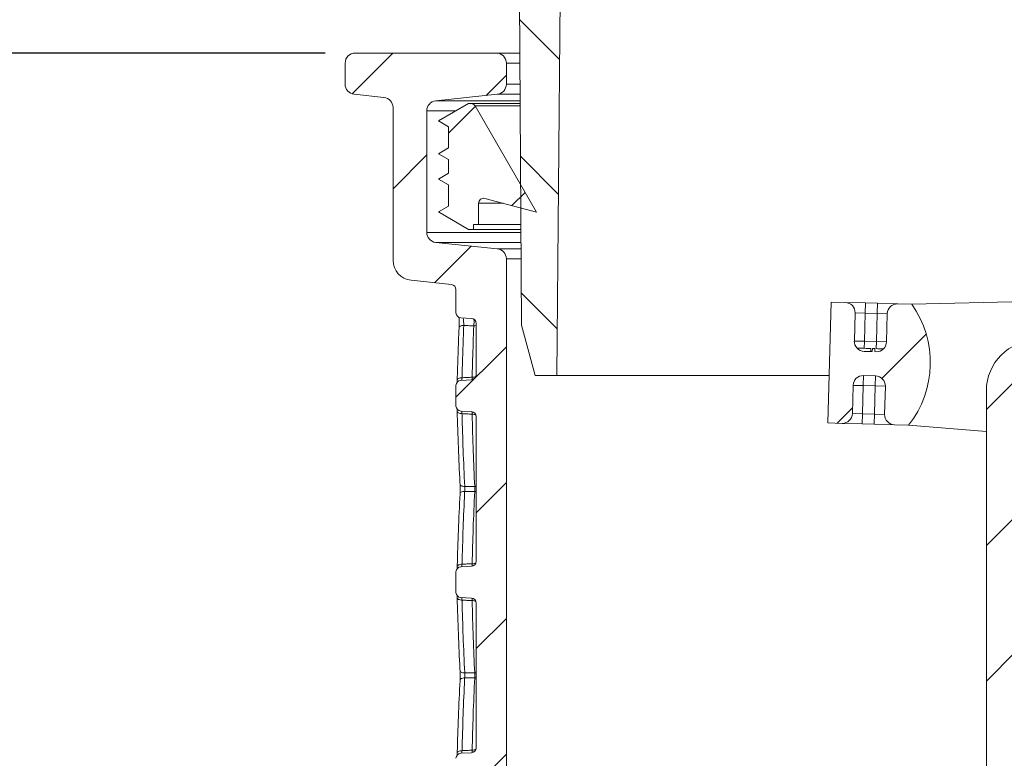
# Model space of a CAD drawing. Units: millimetres. Extents: x 208 to 671, y 73 to 569.
# Drawn here: x 305 to 403, y 353 to 426 of the extents above; entities that cross this region are included whole.
import ezdxf

# ---------------------------------------------------------------- set-up
doc = ezdxf.new("R2010")
doc.units = ezdxf.units.MM
doc.header["$LTSCALE"] = 3
doc.linetypes.add('SLD-Durchgehend', pattern=[0])
doc.layers.add('MAßLINIE_MAßZEICHNUNGEN', color=7, linetype='SLD-Durchgehend')
doc.styles.add('SLDTEXTSTYLE0', font='Opinion Pro')
doc.dimstyles.new('SLDDIMSTYLE0', dxfattribs={"dimtxt": 15.875, "dimasz": 10.5, "dimexe": 0, "dimexo": 0.0625, "dimgap": 3.96875, "dimtad": 0, "dimdec": 0, "dimrnd": 1e-09, "dimzin": 12, "dimdsep": 46, "dimtxsty": 'SLDTEXTSTYLE0', "dimsah": 1, "dimcen": 0.09, "dimadec": 0, "dimazin": 3, "dimtfac": 1, "dimtdec": 0, "dimtofl": 0, "dimtmove": 0, "dimatfit": 3, "dimfxl": 1, "dimfrac": 2, "dimtolj": 1, "dimtzin": 12, "dimarcsym": 0})

# ---------------------------------------------------------------- blocks, each defined once
blk = doc.blocks.new('_D_1')
at = {"layer": 'MAßLINIE_MAßZEICHNUNGEN', "color": 7}
for p, q in [((335.551, 423.114), (278.814, 423.114)), ((281.814, 423.114), (281.814, 378.284)), ((281.814, 304.574), (281.814, 349.033)), ((305.739, 304.574), (278.814, 304.574))]:
    blk.add_line(p, q, dxfattribs=at)
for points in [[(281.814, 423.114), (277.314, 412.614), (286.314, 412.614)], [(281.814, 304.574), (286.314, 315.074), (277.314, 315.074)]]:
    blk.add_solid(points, dxfattribs=at)
at = {"layer": 'MAßLINIE_MAßZEICHNUNGEN', "color": 7, "insert": (272.613, 349.033), "char_height": 15.875, "attachment_point": 1, "rotation": 90, "style": 'SLDTEXTSTYLE0'}
blk.add_mtext('119', dxfattribs=at)
blk = doc.blocks.new('_D_6')
at = {"layer": 'MAßLINIE_MAßZEICHNUNGEN', "color": 7}
for p, q in [((352.217, 493.114), (213.991, 493.114)), ((216.991, 493.114), (216.991, 365.477)), ((216.991, 153.114), (216.991, 280.751)), ((399.918, 153.114), (213.991, 153.114))]:
    blk.add_line(p, q, dxfattribs=at)
for points in [[(216.991, 493.114), (212.491, 482.614), (221.491, 482.614)], [(216.991, 153.114), (221.491, 163.614), (212.491, 163.614)]]:
    blk.add_solid(points, dxfattribs=at)
at = {"layer": 'MAßLINIE_MAßZEICHNUNGEN', "color": 7, "char_height": 15.875, "attachment_point": 1, "rotation": 90, "style": 'SLDTEXTSTYLE0'}
for s, insert in [('340', (207.789, 328.7)), ('315 - ', (207.789, 280.751))]:
    blk.add_mtext(s, dxfattribs=dict(at, insert=insert))
blk = doc.blocks.new('_D_7')
at = {"layer": 'MAßLINIE_MAßZEICHNUNGEN', "color": 7}
for p, q in [((335.551, 423.114), (249.991, 423.114)), ((252.991, 423.114), (252.991, 305.282)), ((252.991, 153.114), (252.991, 270.945)), ((399.918, 153.114), (249.991, 153.114))]:
    blk.add_line(p, q, dxfattribs=at)
for points in [[(252.991, 423.114), (248.491, 412.614), (257.491, 412.614)], [(252.991, 153.114), (257.491, 163.614), (248.491, 163.614)]]:
    blk.add_solid(points, dxfattribs=at)
at = {"layer": 'MAßLINIE_MAßZEICHNUNGEN', "color": 7, "insert": (243.789, 270.945), "char_height": 15.875, "attachment_point": 1, "rotation": 90, "style": 'SLDTEXTSTYLE0'}
blk.add_mtext('270', dxfattribs=at)

msp = doc.modelspace()

# ---------------------------------------------------------------- hatches: boundary and pattern name
at = {"linetype": 'SLD-Durchgehend', "lineweight": 18}
h = msp.add_hatch(dxfattribs=at)
h.set_pattern_fill('ANSI31', scale=3, angle=90, style=0)
edge = h.paths.add_edge_path(flags=0)
edge.add_line((346.422, 474.114), (346.422, 474.414))
edge.add_line((346.422, 474.414), (345.162, 474.414))
edge.add_line((345.162, 474.414), (345.162, 474.114))
edge.add_line((345.162, 474.114), (340.551, 474.114))
edge.add_line((340.551, 474.114), (340.551, 470.114))
edge.add_line((340.551, 470.114), (353.631, 470.114))
edge.add_arc((353.631, 469.114), 1, 0.33, 90, ccw=False)
edge.add_line((354.631, 469.12), (355.051, 396.114))
edge.add_line((355.051, 396.114), (356.422, 391.114))
edge.add_line((356.422, 391.114), (358.551, 391.114))
edge.add_line((358.551, 391.114), (359.206, 466.123))
edge.add_arc((360.206, 466.114), 1, 90, 179.5, ccw=False)
edge.add_line((360.206, 467.114), (362.051, 467.114))
edge.add_line((362.051, 467.114), (362.051, 470.114))
edge.add_line((362.051, 470.114), (361.051, 470.114))
edge.add_arc((361.051, 471.114), 1, 180, 270, ccw=False)
edge.add_line((360.051, 471.114), (360.051, 474.982))
edge.add_arc((359.051, 474.982), 1, 0, 7.57501)
edge.add_line((360.043, 475.114), (359.886, 493.114))
edge.add_line((359.886, 493.114), (355.217, 493.114))
edge.add_line((355.217, 493.114), (355.069, 476.096))
edge.add_arc((353.069, 476.114), 2, 270, 359.5, ccw=False)
edge.add_line((353.069, 474.114), (351.162, 474.114))
edge.add_line((351.162, 474.114), (351.162, 474.414))
edge.add_line((351.162, 474.414), (349.902, 474.414))
edge.add_line((349.902, 474.414), (349.902, 474.114))
edge.add_line((349.902, 474.114), (346.422, 474.114))
h = msp.add_hatch(dxfattribs=at)
h.set_pattern_fill('ANSI31', scale=3, style=0)
edge = h.paths.add_edge_path(flags=0)
edge.add_line((338.447, 419.02), (341.406, 418.709))
edge.add_arc((341.301, 417.714), 1, 0, 84, ccw=False)
edge.add_line((342.301, 417.714), (342.301, 402.551))
edge.add_arc((344.301, 402.551), 2, 180, 264)
edge.add_line((344.092, 400.562), (348.104, 400.14))
edge.add_arc((348.051, 399.643), 0.5, 0, 84, ccw=False)
edge.add_line((348.551, 399.643), (348.551, 397.338))
edge.add_arc((349.051, 397.338), 0.5, 180, 267)
edge.add_line((349.025, 396.839), (350.077, 396.784))
edge.add_arc((350.051, 396.285), 0.5, 0, 87, ccw=False)
edge.add_line((350.551, 396.285), (350.551, 391.193))
edge.add_arc((350.051, 391.193), 0.5, 273, 360, ccw=False)
edge.add_line((350.077, 390.694), (349.025, 390.639))
edge.add_arc((349.051, 390.139), 0.5, 93, 180)
edge.add_line((348.551, 390.139), (348.551, 388.088))
edge.add_arc((349.051, 388.088), 0.5, 180, 267)
edge.add_line((349.025, 387.589), (350.077, 387.534))
edge.add_arc((350.051, 387.035), 0.5, 0, 87, ccw=False)
edge.add_line((350.551, 387.035), (350.551, 372.693))
edge.add_arc((350.051, 372.693), 0.5, 273, 360, ccw=False)
edge.add_line((350.077, 372.194), (349.025, 372.139))
edge.add_arc((349.051, 371.639), 0.5, 93, 180)
edge.add_line((348.551, 371.639), (348.551, 369.588))
edge.add_arc((349.051, 369.588), 0.5, 180, 267)
edge.add_line((349.025, 369.089), (350.077, 369.034))
edge.add_arc((350.051, 368.535), 0.5, 0, 87, ccw=False)
edge.add_line((350.551, 368.535), (350.551, 354.193))
edge.add_arc((350.051, 354.193), 0.5, 273, 360, ccw=False)
edge.add_line((350.077, 353.694), (349.025, 353.639))
edge.add_arc((349.051, 353.139), 0.5, 93, 180)
edge.add_line((348.551, 353.139), (348.551, 350.457))
edge.add_arc((349.051, 350.457), 0.5, 180, 200)
edge.add_line((348.581, 350.286), (349.782, 346.987))
edge.add_arc((353.551, 348.327), 4, 199.57359, 254.98397)
edge.add_line((352.515, 344.463), (357.06, 343.244))
edge.add_arc((356.801, 342.278), 1, 0, 74.98397, ccw=False)
edge.add_line((357.801, 342.278), (357.801, 329.324))
edge.add_arc((356.801, 329.324), 1, 270, 360, ccw=False)
edge.add_line((356.801, 328.324), (344.551, 328.324))
edge.add_arc((344.551, 327.324), 1, 90, 180)
edge.add_line((343.551, 327.324), (343.551, 324.324))
edge.add_arc((344.551, 324.324), 1, 180, 270)
edge.add_line((344.551, 323.324), (353.455, 323.324))
edge.add_arc((353.455, 322.324), 1, 0.2, 90, ccw=False)
edge.add_line((354.455, 322.327), (354.674, 259.467))
edge.add_arc((355.674, 259.471), 1, 180.2, 200)
edge.add_line((354.735, 259.129), (357.813, 250.672))
edge.add_arc((354.054, 249.304), 4, 0.2, 20, ccw=False)
edge.add_line((358.054, 249.318), (358.09, 238.95))
edge.add_arc((362.09, 238.964), 4, 180.2, 253)
edge.add_line((360.92, 235.139), (399.045, 223.483))
edge.add_arc((398.753, 222.526), 1, 0.1, 73, ccw=False)
edge.add_line((399.753, 222.528), (399.863, 159.18))
edge.add_line((399.863, 159.18), (401.951, 153.443))
edge.add_arc((402.421, 153.614), 0.5, 200, 270)
edge.add_line((402.421, 153.114), (402.918, 153.114))
edge.add_arc((402.918, 153.614), 0.5, 270, 359.5)
edge.add_line((403.418, 153.61), (404.051, 226.135))
edge.add_line((404.051, 226.135), (363.413, 238.559))
edge.add_arc((363.705, 239.516), 1, 180, 253, ccw=False)
edge.add_line((362.705, 239.516), (362.705, 248.749))
edge.add_arc((361.705, 248.749), 1, 0, 20)
edge.add_line((362.645, 249.091), (359.112, 258.798))
edge.add_arc((360.051, 259.14), 1, 180, 200, ccw=False)
edge.add_line((359.051, 259.14), (359.051, 302.636))
edge.add_arc((360.051, 302.636), 1, 97.5, 180, ccw=False)
edge.add_line((359.921, 303.628), (365.932, 304.419))
edge.add_arc((365.801, 305.41), 1, 277.5, 360)
edge.add_line((366.801, 305.41), (366.801, 306.657))
edge.add_arc((365.801, 306.657), 1, 0, 82.5)
edge.add_line((365.932, 307.648), (358.871, 308.578))
edge.add_arc((359.001, 309.569), 1, 180, 262.5, ccw=False)
edge.add_line((358.001, 309.569), (358.001, 321.078))
edge.add_arc((359.001, 321.078), 1, 97.5, 180, ccw=False)
edge.add_line((358.871, 322.07), (365.932, 322.999))
edge.add_arc((365.801, 323.991), 1, 277.5, 360)
edge.add_line((366.801, 323.991), (366.801, 326.675))
edge.add_arc((366.301, 326.675), 0.5, 0, 82.5)
edge.add_line((366.367, 327.171), (362.236, 327.715))
edge.add_arc((362.301, 328.21), 0.5, 180, 262.5, ccw=False)
edge.add_line((361.801, 328.21), (361.801, 331.539))
edge.add_arc((362.301, 331.539), 0.5, 97.5, 180, ccw=False)
edge.add_line((362.236, 332.034), (366.367, 332.578))
edge.add_arc((366.301, 333.074), 0.5, 277.5, 360)
edge.add_line((366.801, 333.074), (366.801, 334.932))
edge.add_spline(control_points=[(366.801, 334.932), (366.801, 334.989), (366.792, 335.047), (366.773, 335.101), (366.754, 335.154), (366.726, 335.206), (366.69, 335.25), (366.654, 335.294), (366.611, 335.333), (366.563, 335.363), (366.515, 335.392), (366.461, 335.414), (366.406, 335.426), (366.394, 335.429), (366.38, 335.431), (366.367, 335.433)], knot_values=[0, 0, 0, 0, 0.000171, 0.000171, 0.000171, 0.000342, 0.000342, 0.000342, 0.000512, 0.000512, 0.000512, 0.00068, 0.00068, 0.00068, 0.000719, 0.000719, 0.000719, 0.000719], weights=[1, 1, 1, 1, 1, 1, 1, 1, 1, 1, 1, 1, 1, 1, 1, 1], degree=3, periodic=0)
edge.add_spline(control_points=[(366.367, 335.433), (365.869, 335.5), (365.37, 335.567), (364.872, 335.634), (363.993, 335.752), (363.114, 335.87), (362.235, 335.988)], knot_values=[0.000063, 0.000063, 0.000063, 0.000063, 0.001572, 0.001572, 0.001572, 0.004232, 0.004232, 0.004232, 0.004232], weights=[1, 1, 1, 1, 1, 1, 1], degree=3, periodic=0)
edge.add_spline(control_points=[(362.235, 335.988), (362.222, 335.99), (362.209, 335.992), (362.196, 335.995), (362.141, 336.007), (362.087, 336.029), (362.04, 336.058), (361.992, 336.088), (361.948, 336.127), (361.913, 336.171), (361.877, 336.215), (361.849, 336.267), (361.83, 336.32), (361.811, 336.374), (361.801, 336.431), (361.801, 336.488)], knot_values=[0, 0, 0, 0, 0.00004, 0.00004, 0.00004, 0.000211, 0.000211, 0.000211, 0.000383, 0.000383, 0.000383, 0.000556, 0.000556, 0.000556, 0.000729, 0.000729, 0.000729, 0.000729], weights=[1, 1, 1, 1, 1, 1, 1, 1, 1, 1, 1, 1, 1, 1, 1, 1], degree=3, periodic=0)
edge.add_line((361.801, 336.488), (361.801, 345.347))
edge.add_arc((360.801, 345.347), 1, 0, 74.98397)
edge.add_line((361.06, 346.312), (354.292, 348.128))
edge.add_arc((354.551, 349.094), 1, 180, 254.98397, ccw=False)
edge.add_line((353.551, 349.094), (353.551, 402.689))
edge.add_arc((352.551, 402.689), 1, 0, 84)
edge.add_line((352.656, 403.684), (346.547, 404.326))
edge.add_arc((346.651, 405.321), 1, 180, 264, ccw=False)
edge.add_line((345.651, 405.321), (345.651, 417.383))
edge.add_arc((346.651, 417.383), 1, 96, 180, ccw=False)
edge.add_line((346.547, 418.378), (352.656, 419.02))
edge.add_arc((352.551, 420.014), 1, 276, 360)
edge.add_line((353.551, 420.014), (353.551, 422.114))
edge.add_arc((352.551, 422.114), 1, 0, 90)
edge.add_line((352.551, 423.114), (338.551, 423.114))
edge.add_arc((338.551, 422.114), 1, 90, 180)
edge.add_line((337.551, 422.114), (337.551, 420.014))
edge.add_arc((338.551, 420.014), 1, 180, 264)
h = msp.add_hatch(dxfattribs=at)
h.set_pattern_fill('ANSI31', scale=3, style=0)
edge = h.paths.add_edge_path(flags=0)
edge.add_arc((351.301, 408.202), 0.5, 75.0714, 180, ccw=False)
edge.add_line((351.43, 408.685), (356.551, 407.32))
edge.add_line((356.551, 407.32), (350.446, 417.864))
edge.add_arc((350.013, 417.614), 0.5, 30.0714, 90)
edge.add_line((350.013, 418.114), (349.801, 418.114))
edge.add_line((349.801, 418.114), (346.801, 416.382))
edge.add_line((346.801, 416.382), (347.801, 415.804))
edge.add_line((347.801, 415.804), (347.801, 413.691))
edge.add_line((347.801, 413.691), (346.801, 413.114))
edge.add_line((346.801, 413.114), (347.801, 412.537))
edge.add_line((347.801, 412.537), (347.801, 411.191))
edge.add_line((347.801, 411.191), (346.801, 410.614))
edge.add_line((346.801, 410.614), (347.801, 410.037))
edge.add_line((347.801, 410.037), (347.801, 407.923))
edge.add_line((347.801, 407.923), (346.801, 407.346))
edge.add_line((346.801, 407.346), (349.801, 405.614))
edge.add_line((349.801, 405.614), (350.301, 405.614))
edge.add_line((350.301, 405.614), (350.301, 406.114))
edge.add_line((350.301, 406.114), (350.801, 406.114))
edge.add_line((350.801, 406.114), (350.801, 408.202))
h = msp.add_hatch(dxfattribs=at)
h.set_pattern_fill('ANSI31', scale=3, style=0)
edge = h.paths.add_edge_path(flags=0)
edge.add_arc((388.974, 390.116), 1, 88.43867, 178.43867, ccw=False)
edge.add_line((389.002, 391.115), (390.201, 391.083))
edge.add_arc((390.174, 390.083), 1, -1.56133, 88.43867, ccw=False)
edge.add_line((391.174, 390.056), (391.097, 387.257))
edge.add_arc((392.097, 387.229), 1, 178.43867, 268.43867)
edge.add_line((392.07, 386.23), (393.469, 386.192))
edge.add_arc((385.636, 392.407), 10, 321.56877, 395.30857)
edge.add_line((393.796, 398.187), (392.397, 398.225))
edge.add_arc((392.369, 397.226), 1, 88.43867, 178.43867)
edge.add_line((391.37, 397.253), (391.293, 394.454))
edge.add_arc((390.294, 394.481), 1, 268.43867, 358.43867, ccw=False)
edge.add_line((390.267, 393.482), (390.133, 393.485))
edge.add_line((390.133, 393.485), (390.141, 393.785))
edge.add_line((390.141, 393.785), (389.885, 393.792))
edge.add_line((389.885, 393.792), (389.877, 393.492))
edge.add_line((389.877, 393.492), (389.067, 393.514))
edge.add_arc((389.094, 394.514), 1, 178.43867, 268.43867, ccw=False)
edge.add_line((388.095, 394.541), (388.171, 397.34))
edge.add_arc((387.171, 397.367), 1, 358.43867, 448.43867)
edge.add_line((387.199, 398.367), (385.799, 398.405))
edge.add_line((385.799, 398.405), (385.472, 386.41))
edge.add_line((385.472, 386.41), (386.872, 386.372))
edge.add_arc((386.899, 387.371), 1, 268.43867, 358.43867)
edge.add_line((387.898, 387.344), (387.975, 390.143))
h = msp.add_hatch(dxfattribs=at)
h.set_pattern_fill('ANSI31', scale=3, style=0)
edge = h.paths.add_edge_path(flags=0)
edge.add_line((401.104, 337.576), (400.604, 337.576))
edge.add_line((400.604, 337.576), (400.604, 336.631))
edge.add_line((400.604, 336.631), (401.104, 336.631))
edge.add_line((401.104, 336.631), (401.104, 335.708))
edge.add_line((401.104, 335.708), (400.604, 335.708))
edge.add_line((400.604, 335.708), (400.604, 334.763))
edge.add_line((400.604, 334.763), (401.104, 334.763))
edge.add_line((401.104, 334.763), (401.104, 328.821))
edge.add_line((401.104, 328.821), (400.804, 328.821))
edge.add_line((400.804, 328.821), (400.804, 328.512))
edge.add_line((400.804, 328.512), (401.104, 328.512))
edge.add_line((401.104, 328.512), (401.104, 309.263))
edge.add_line((401.104, 309.263), (400.804, 309.263))
edge.add_line((400.804, 309.263), (400.804, 308.904))
edge.add_line((400.804, 308.904), (401.104, 308.904))
edge.add_line((401.104, 308.904), (401.104, 308.291))
edge.add_line((401.104, 308.291), (400.804, 308.291))
edge.add_line((400.804, 308.291), (400.804, 307.612))
edge.add_line((400.804, 307.612), (401.104, 307.612))
edge.add_line((401.104, 307.612), (401.104, 300.858))
edge.add_line((401.104, 300.858), (400.804, 300.858))
edge.add_line((400.804, 300.858), (400.804, 300.102))
edge.add_line((400.804, 300.102), (401.104, 300.102))
edge.add_line((401.104, 300.102), (401.104, 293.37))
edge.add_line((401.104, 293.37), (400.804, 293.37))
edge.add_line((400.804, 293.37), (400.804, 283.37))
edge.add_line((400.804, 283.37), (401.104, 283.37))
edge.add_line((401.104, 283.37), (401.104, 279.102))
edge.add_line((401.104, 279.102), (401.204, 279.102))
edge.add_line((401.204, 279.102), (401.204, 269.102))
edge.add_line((401.204, 269.102), (403.743, 269.102))
edge.add_line((403.743, 269.102), (404.192, 376.102))
edge.add_line((404.192, 376.102), (414.799, 376.102))
edge.add_line((414.799, 376.102), (416.857, 373.371))
edge.add_line((416.857, 373.371), (419.253, 375.176))
edge.add_line((419.253, 375.176), (416.295, 379.102))
edge.add_line((416.295, 379.102), (404.204, 379.102))
edge.add_line((404.204, 379.102), (404.204, 390.162))
edge.add_line((404.204, 390.162), (404.263, 390.084))
edge.add_arc((406.204, 389.602), 2, 90, 166.0648, ccw=False)
edge.add_line((406.204, 391.602), (417.526, 391.602))
edge.add_line((417.526, 391.602), (417.308, 398.602))
edge.add_line((417.308, 398.602), (413.204, 398.602))
edge.add_line((413.204, 398.602), (413.204, 394.602))
edge.add_line((413.204, 394.602), (406.204, 394.602))
edge.add_arc((406.204, 389.602), 5, 90, 180)
edge.add_line((401.204, 389.602), (401.204, 343.102))
edge.add_line((401.204, 343.102), (401.104, 343.102))
edge.add_line((401.104, 343.102), (401.104, 339.263))
edge.add_line((401.104, 339.263), (400.604, 339.263))
edge.add_line((400.604, 339.263), (400.604, 338.318))
edge.add_line((400.604, 338.318), (401.104, 338.318))
edge.add_line((401.104, 338.318), (401.104, 337.576))

# ---------------------------------------------------------------- linework, layer by layer
at = {"color": 7, "linetype": 'SLD-Durchgehend', "lineweight": 18}
for p, q in [((355.051, 396.114), (354.631, 469.12)), ((359.206, 466.123), (358.551, 391.114)), ((338.551, 423.114), (352.551, 423.114)), ((352.551, 423.114), (354.896, 423.114)), ((337.551, 420.014), (337.551, 422.114)), ((353.551, 422.114), (353.551, 420.014)), ((354.902, 422.114), (353.551, 422.114)), ((353.551, 420.014), (354.914, 420.014)), ((341.406, 418.709), (338.447, 419.02)), ((352.656, 419.02), (346.547, 418.378)), ((346.547, 418.378), (354.923, 418.378)), ((354.919, 419.02), (352.656, 419.02)), ((342.301, 402.551), (342.301, 417.714)), ((345.651, 417.383), (345.651, 405.321)), ((345.651, 417.383), (348.536, 417.383)), ((346.801, 416.382), (349.801, 418.114)), ((349.801, 418.114), (350.013, 418.114)), ((354.925, 418.114), (350.013, 418.114)), ((350.446, 417.864), (356.551, 407.32)), ((354.926, 417.864), (350.446, 417.864)), ((347.801, 415.804), (346.801, 416.382)), ((347.801, 413.691), (347.801, 415.804)), ((346.801, 413.114), (347.801, 413.691)), ((347.801, 412.537), (346.801, 413.114)), ((347.801, 411.191), (347.801, 412.537)), ((346.801, 410.614), (347.801, 411.191)), ((347.801, 410.037), (346.801, 410.614)), ((347.801, 407.923), (347.801, 410.037)), ((356.551, 407.32), (351.43, 408.685)), ((346.801, 407.346), (347.801, 407.923)), ((350.801, 408.202), (350.801, 406.114)), ((353.242, 408.202), (350.801, 408.202)), ((349.801, 405.614), (346.801, 407.346)), ((350.301, 405.614), (349.801, 405.614)), ((350.301, 406.114), (350.301, 405.614)), ((350.801, 406.114), (350.301, 406.114)), ((354.997, 405.614), (350.301, 405.614)), ((354.994, 406.114), (350.801, 406.114)), ((345.651, 405.321), (354.998, 405.321)), ((346.547, 404.326), (355.004, 404.326)), ((346.547, 404.326), (352.656, 403.684)), ((352.656, 403.684), (355.008, 403.684)), ((353.551, 402.689), (353.551, 349.094)), ((355.013, 402.689), (353.551, 402.689)), ((348.104, 400.14), (344.092, 400.562)), ((348.551, 397.338), (348.551, 399.643)), ((385.472, 386.41), (385.799, 398.405)), ((385.799, 398.405), (387.199, 398.367)), ((389.198, 398.313), (387.199, 398.367)), ((389.198, 398.313), (389.171, 397.313)), ((389.198, 398.313), (390.397, 398.28)), ((390.37, 397.28), (390.397, 398.28)), ((392.397, 398.225), (390.397, 398.28)), ((392.397, 398.225), (393.796, 398.187)), ((405.809, 398.487), (393.796, 398.187)), ((350.077, 396.784), (349.025, 396.839)), ((388.171, 397.34), (388.095, 394.541)), ((388.171, 397.34), (389.171, 397.313)), ((389.171, 397.313), (389.094, 394.514)), ((390.37, 397.28), (389.171, 397.313)), ((390.294, 394.481), (390.37, 397.28)), ((390.37, 397.28), (391.37, 397.253)), ((391.293, 394.454), (391.37, 397.253)), ((350.551, 396.285), (350.551, 391.193)), ((356.422, 391.114), (355.051, 396.114)), ((388.095, 394.541), (389.094, 394.514)), ((389.075, 393.813), (389.094, 394.514)), ((389.094, 394.514), (390.294, 394.481)), ((390.294, 394.481), (390.275, 393.782)), ((390.294, 394.481), (391.293, 394.454)), ((388.411, 393.832), (388.41, 393.785)), ((389.877, 393.492), (389.067, 393.514)), ((389.726, 393.796), (389.718, 393.497)), ((389.885, 393.792), (389.877, 393.492)), ((389.885, 393.792), (390.141, 393.785)), ((390.133, 393.485), (390.141, 393.785)), ((390.267, 393.482), (390.133, 393.485)), ((358.551, 391.114), (356.422, 391.114)), ((385.6, 391.114), (358.551, 391.114)), ((389.002, 391.115), (388.974, 390.116)), ((389.002, 391.115), (390.201, 391.083)), ((390.201, 391.083), (390.174, 390.083)), ((348.551, 388.088), (348.551, 390.139)), ((348.672, 390.658), (348.664, 390.449)), ((349.025, 390.639), (350.077, 390.694)), ((387.975, 390.143), (387.898, 387.344)), ((388.974, 390.116), (387.975, 390.143)), ((388.974, 390.116), (388.898, 387.317)), ((390.174, 390.083), (388.974, 390.116)), ((390.098, 387.284), (390.174, 390.083)), ((391.174, 390.056), (390.174, 390.083)), ((391.097, 387.257), (391.174, 390.056)), ((401.204, 343.102), (401.204, 389.602)), ((350.077, 387.534), (349.025, 387.589)), ((388.898, 387.317), (387.898, 387.344)), ((388.898, 387.317), (388.871, 386.317)), ((388.898, 387.317), (390.098, 387.284)), ((390.098, 387.284), (390.07, 386.284)), ((391.097, 387.257), (390.098, 387.284)), ((350.551, 387.035), (350.551, 372.693)), ((386.872, 386.372), (385.472, 386.41)), ((386.872, 386.372), (388.871, 386.317)), ((390.07, 386.284), (388.871, 386.317)), ((390.07, 386.284), (392.07, 386.23)), ((393.469, 386.192), (392.07, 386.23)), ((393.469, 386.192), (401.204, 385.576)), ((348.551, 369.588), (348.551, 371.639)), ((348.672, 372.158), (348.664, 371.949)), ((349.025, 372.139), (350.077, 372.194)), ((350.077, 369.034), (349.025, 369.089)), ((350.551, 368.535), (350.551, 354.193)), ((348.672, 353.658), (348.664, 353.449)), ((349.025, 353.639), (350.077, 353.694))]:
    msp.add_line(p, q, dxfattribs=at)
at = {"color": 7, "linetype": 'SLD-Durchgehend', "lineweight": 18, "flags": 128}
for points in [[(348.857, 395.838), (348.861, 395.887), (348.883, 395.934), (348.923, 395.977), (348.981, 396.015), (349.052, 396.046), (349.136, 396.069), (349.228, 396.083), (349.325, 396.087)], [(348.672, 390.642), (348.678, 390.691), (348.702, 390.738), (348.745, 390.781), (348.804, 390.819), (348.878, 390.85), (348.962, 390.873), (349.055, 390.887), (349.152, 390.892)], [(349.154, 387.336), (349.057, 387.341), (348.964, 387.355), (348.879, 387.378), (348.805, 387.409), (348.746, 387.446), (348.703, 387.49), (348.678, 387.537), (348.672, 387.585)], [(349.417, 380.114), (349.32, 380.118), (349.228, 380.132), (349.145, 380.155), (349.073, 380.186), (349.017, 380.224), (348.977, 380.267), (348.955, 380.314), (348.953, 380.363)], [(348.953, 379.364), (348.955, 379.413), (348.977, 379.46), (349.017, 379.504), (349.073, 379.542), (349.145, 379.573), (349.228, 379.596), (349.32, 379.61), (349.417, 379.614)], [(349.417, 380.114), (349.915, 380.113), (350.411, 380.112)], [(350.411, 379.616), (349.914, 379.615), (349.417, 379.614)], [(350.411, 380.112), (350.507, 380.107), (350.551, 380.102)], [(350.551, 379.626), (350.507, 379.621), (350.411, 379.616)], [(348.672, 372.142), (348.678, 372.191), (348.703, 372.238), (348.746, 372.281), (348.805, 372.319), (348.879, 372.35), (348.964, 372.373), (349.057, 372.387), (349.154, 372.392)], [(348.672, 369.085), (348.678, 369.037), (348.703, 368.99), (348.746, 368.946), (348.805, 368.909), (348.879, 368.878), (348.964, 368.855), (349.057, 368.841), (349.154, 368.836)], [(349.417, 361.614), (349.32, 361.618), (349.228, 361.632), (349.145, 361.655), (349.073, 361.686), (349.017, 361.724), (348.977, 361.767), (348.955, 361.814), (348.953, 361.863)], [(349.417, 361.114), (349.32, 361.11), (349.228, 361.096), (349.145, 361.073), (349.073, 361.042), (349.017, 361.004), (348.977, 360.96), (348.955, 360.913), (348.953, 360.864)], [(349.417, 361.614), (349.915, 361.613), (350.411, 361.612)], [(350.411, 361.116), (349.914, 361.115), (349.417, 361.114)], [(350.411, 361.612), (350.507, 361.607), (350.551, 361.602)], [(350.411, 361.116), (350.507, 361.121), (350.551, 361.126)], [(349.154, 353.892), (349.057, 353.887), (348.964, 353.873), (348.879, 353.85), (348.805, 353.819), (348.746, 353.781), (348.703, 353.738), (348.678, 353.691), (348.672, 353.642)]]:
    msp.add_lwpolyline(points, dxfattribs=at)
at = {"color": 7, "linetype": 'SLD-Durchgehend', "lineweight": 18}
for centre, radius, start, end in [((338.551, 422.114), 1, 90, 180), ((352.551, 422.114), 1, 0, 90), ((338.551, 420.014), 1, 180, 264), ((352.551, 420.014), 1, 276, 0), ((341.301, 417.714), 1, 0, 84), ((346.651, 417.383), 1, 96, 180), ((350.013, 417.614), 0.5, 30.0714, 90), ((351.301, 408.202), 0.5, 75.0714, 180), ((346.651, 405.321), 1, 180, 264), ((352.551, 402.689), 1, 0, 84), ((344.301, 402.551), 2, 180, 264), ((348.051, 399.643), 0.5, 0, 84), ((387.171, 397.367), 1, 358.43867, 88.43867), ((392.369, 397.226), 1, 88.43867, 178.43867), ((385.636, 392.407), 10, 321.56877, 35.30857), ((349.051, 397.338), 0.5, 180, 267), ((350.051, 396.285), 0.5, 0, 87), ((346.626, 396.474), 3.72, 353.2506, 3.37561), ((350.326, 396.91), 0.873, 269.63535, 284.96107), ((389.094, 394.514), 1, 178.43867, 268.43867), ((390.294, 394.481), 1, 268.43867, 358.43867), ((406.204, 389.602), 5, 90, 180), ((350.051, 391.193), 0.5, 273, 0), ((350.177, 391.682), 0.737, 268.11135, 298.1102), ((388.974, 390.116), 1, 88.43867, 178.43867), ((390.174, 390.083), 1, 358.43867, 88.43867), ((349.051, 390.139), 0.5, 93, 180), ((343.51, 390.607), 6.652, 0.84819, 2.91903), ((349.051, 388.088), 0.5, 180, 267), ((350.051, 387.035), 0.5, 0, 87), ((342.618, 387.692), 7.545, 356.88635, 358.71283), ((350.182, 386.563), 0.72, 61.54771, 92.38628), ((386.899, 387.371), 1, 268.43867, 358.43867), ((392.097, 387.229), 1, 178.43867, 268.43867), ((344.568, 379.864), 5.848, 357.56939, 2.43061), ((350.051, 372.693), 0.5, 273, 0), ((350.177, 373.184), 0.739, 268.01401, 298.052), ((340.871, 371.969), 9.293, 1.45902, 2.9418), ((349.051, 371.639), 0.5, 93, 180), ((349.051, 369.588), 0.5, 180, 267), ((350.051, 368.535), 0.5, 0, 87), ((342.618, 369.192), 7.545, 356.88635, 358.71283), ((350.182, 368.063), 0.72, 61.54771, 92.38628), ((344.568, 361.364), 5.848, 357.56939, 2.43061), ((350.051, 354.193), 0.5, 273, 0), ((350.182, 354.665), 0.72, 267.61371, 298.4523), ((340.871, 353.469), 9.293, 1.45902, 2.9418), ((349.051, 353.139), 0.5, 93, 180)]:
    msp.add_arc(centre, radius, start, end, dxfattribs=at)
for points, knots in [([(348.852, 396.884), (348.855, 396.845), (348.862, 396.72), (348.867, 396.443), (348.866, 396.121), (348.859, 395.943), (348.856, 395.866)], [0, 0, 0, 0, 0.138918, 0.442601, 0.758832, 1, 1, 1, 1]), ([(349.268, 396.839), (349.268, 396.839), (349.27, 396.838), (349.276, 396.812), (349.287, 396.723), (349.298, 396.606), (349.308, 396.47), (349.317, 396.32), (349.322, 396.182), (349.324, 396.11), (349.325, 396.087)], [0, 0, 0, 0, 0.021436, 0.181844, 0.342272, 0.502823, 0.60427, 0.765984, 0.927951, 1, 1, 1, 1]), ([(348.672, 390.642), (348.698, 391.506), (348.749, 393.238), (348.821, 394.97), (348.857, 395.838)], [0, 0, 0, 0, 0.49887, 1, 1, 1, 1]), ([(349.325, 396.087), (349.291, 395.22), (349.223, 393.488), (349.176, 391.756), (349.152, 390.892)], [0, 0, 0, 0, 0.501133, 1, 1, 1, 1]), ([(350.32, 396.037), (350.137, 396.046), (349.805, 396.063), (349.473, 396.08), (349.325, 396.087)], [0, 0, 0, 0, 0.553532, 1, 1, 1, 1]), ([(350.153, 390.946), (350.168, 391.525), (350.213, 393.223), (350.278, 394.92), (350.32, 396.037)], [0, 0, 0, 0, 0.341531, 1, 1, 1, 1]), ([(389.726, 393.796), (389.427, 393.805), (389.054, 393.815), (388.679, 393.825), (388.529, 393.829), (388.429, 393.832), (388.417, 393.832), (388.411, 393.832)], [0, 0, 0, 0, 0.498704, 0.62418, 0.749471, 0.874743, 1, 1, 1, 1]), ([(390.989, 393.762), (390.965, 393.763), (390.879, 393.765), (390.63, 393.772), (390.379, 393.779), (390.275, 393.782)], [0, 0, 0, 0, 0.177814, 0.656407, 1, 1, 1, 1]), ([(349.152, 390.892), (349.152, 390.886), (349.147, 390.832), (349.135, 390.743), (349.12, 390.656), (349.112, 390.644), (349.108, 390.639)], [0, 0, 0, 0, 0.036211, 0.358359, 0.679506, 1, 1, 1, 1]), ([(349.152, 390.892), (349.314, 390.9), (349.642, 390.918), (349.975, 390.936), (350.147, 390.945), (350.153, 390.946)], [0, 0, 0, 0, 0.483439, 0.982854, 1, 1, 1, 1]), ([(348.663, 387.797), (348.665, 387.763), (348.668, 387.701), (348.67, 387.607), (348.671, 387.565)], [0, 0, 0, 0, 0.5427192, 1, 1, 1, 1]), ([(348.953, 380.363), (348.95, 380.415), (348.89, 381.622), (348.782, 384.029), (348.709, 386.385), (348.672, 387.585)], [0, 0, 0, 0, 0.021347, 0.501659, 1, 1, 1, 1]), ([(349.108, 387.589), (349.112, 387.583), (349.12, 387.572), (349.138, 387.484), (349.149, 387.387), (349.154, 387.336)], [0, 0, 0, 0, 0.320657, 0.642002, 1, 1, 1, 1]), ([(350.152, 387.282), (349.98, 387.291), (349.647, 387.309), (349.315, 387.327), (349.154, 387.336)], [0, 0, 0, 0, 0.517084, 1, 1, 1, 1]), ([(349.154, 387.336), (349.155, 387.293), (349.186, 386.093), (349.258, 383.685), (349.363, 381.321), (349.417, 380.114)], [0, 0, 0, 0, 0.017818, 0.498336, 1, 1, 1, 1]), ([(350.411, 380.112), (350.359, 381.27), (350.253, 383.66), (350.186, 386.051), (350.152, 387.282)], [0, 0, 0, 0, 0.484878, 1, 1, 1, 1]), ([(348.953, 379.364), (348.955, 379.401), (348.959, 379.499), (348.965, 379.715), (348.965, 380.014), (348.959, 380.244), (348.953, 380.352), (348.953, 380.363)], [0, 0, 0, 0, 0.117953, 0.319663, 0.641634, 0.963751, 1, 1, 1, 1]), ([(348.672, 372.142), (348.673, 372.185), (348.707, 373.385), (348.785, 375.793), (348.896, 378.157), (348.953, 379.364)], [0, 0, 0, 0, 0.017815, 0.498341, 1, 1, 1, 1]), ([(349.417, 379.614), (349.414, 379.563), (349.357, 378.355), (349.255, 375.948), (349.188, 373.592), (349.154, 372.392)], [0, 0, 0, 0, 0.021344, 0.501664, 1, 1, 1, 1]), ([(349.417, 380.114), (349.418, 380.09), (349.422, 380.016), (349.424, 379.877), (349.422, 379.728), (349.418, 379.646), (349.417, 379.614)], [0, 0, 0, 0, 0.153836, 0.475974, 0.798064, 1, 1, 1, 1]), ([(350.152, 372.446), (350.184, 373.605), (350.25, 375.995), (350.356, 378.385), (350.411, 379.616)], [0, 0, 0, 0, 0.484891, 1, 1, 1, 1]), ([(349.154, 372.392), (349.154, 372.386), (349.148, 372.332), (349.137, 372.243), (349.121, 372.156), (349.112, 372.144), (349.108, 372.139)], [0, 0, 0, 0, 0.036189, 0.358359, 0.679523, 1, 1, 1, 1]), ([(349.154, 372.392), (349.316, 372.4), (349.645, 372.418), (349.978, 372.436), (350.148, 372.445), (350.152, 372.446)], [0, 0, 0, 0, 0.487628, 0.988712, 1, 1, 1, 1]), ([(348.663, 369.297), (348.665, 369.263), (348.668, 369.201), (348.67, 369.107), (348.671, 369.065)], [0, 0, 0, 0, 0.5427232, 1, 1, 1, 1]), ([(348.953, 361.863), (348.95, 361.914), (348.89, 363.122), (348.782, 365.528), (348.709, 367.885), (348.672, 369.085)], [0, 0, 0, 0, 0.021134, 0.501659, 1, 1, 1, 1]), ([(349.108, 369.089), (349.112, 369.083), (349.12, 369.072), (349.138, 368.984), (349.149, 368.887), (349.154, 368.836)], [0, 0, 0, 0, 0.320657, 0.642002, 1, 1, 1, 1]), ([(350.152, 368.782), (349.98, 368.791), (349.647, 368.809), (349.315, 368.827), (349.154, 368.836)], [0, 0, 0, 0, 0.517084, 1, 1, 1, 1]), ([(349.154, 368.836), (349.155, 368.793), (349.186, 367.593), (349.258, 365.185), (349.363, 362.821), (349.417, 361.614)], [0, 0, 0, 0, 0.018029, 0.498336, 1, 1, 1, 1]), ([(350.411, 361.612), (350.359, 362.77), (350.253, 365.16), (350.186, 367.551), (350.152, 368.782)], [0, 0, 0, 0, 0.484878, 1, 1, 1, 1]), ([(348.953, 360.864), (348.955, 360.901), (348.959, 360.999), (348.965, 361.215), (348.965, 361.514), (348.959, 361.744), (348.953, 361.852), (348.953, 361.863)], [0, 0, 0, 0, 0.117953, 0.319663, 0.641634, 0.963751, 1, 1, 1, 1]), ([(348.672, 353.642), (348.673, 353.685), (348.707, 354.885), (348.785, 357.293), (348.896, 359.657), (348.953, 360.864)], [0, 0, 0, 0, 0.017815, 0.498341, 1, 1, 1, 1]), ([(349.417, 361.114), (349.414, 361.063), (349.357, 359.855), (349.255, 357.448), (349.188, 355.092), (349.154, 353.892)], [0, 0, 0, 0, 0.021344, 0.501664, 1, 1, 1, 1]), ([(349.417, 361.614), (349.418, 361.59), (349.422, 361.516), (349.424, 361.377), (349.422, 361.228), (349.418, 361.146), (349.417, 361.114)], [0, 0, 0, 0, 0.153836, 0.475974, 0.798064, 1, 1, 1, 1]), ([(350.152, 353.946), (350.184, 355.105), (350.25, 357.495), (350.356, 359.885), (350.411, 361.116)], [0, 0, 0, 0, 0.484891, 1, 1, 1, 1]), ([(349.154, 353.892), (349.154, 353.886), (349.148, 353.832), (349.137, 353.743), (349.121, 353.656), (349.112, 353.644), (349.108, 353.639)], [0, 0, 0, 0, 0.036189, 0.358359, 0.679523, 1, 1, 1, 1]), ([(349.154, 353.892), (349.315, 353.9), (349.642, 353.918), (349.974, 353.936), (350.146, 353.945), (350.152, 353.946)], [0, 0, 0, 0, 0.482911, 0.983995, 1, 1, 1, 1])]:
    msp.add_open_spline(points, degree=3, knots=knots, dxfattribs=at)

# ---------------------------------------------------------------- dimensions: what is measured, and where the dimension line sits
at = {"layer": 'MAßLINIE_MAßZEICHNUNGEN', "color": 7}
dim = msp.add_linear_dim(base=(216.991, 493.114), p1=(402.918, 153.114), p2=(355.217, 493.114), angle=90, text='315 - <>', dimstyle='SLDDIMSTYLE0', dxfattribs=at)
dim.commit()
dim.dimension.update_dxf_attribs({"geometry": '_D_6', "text_midpoint": (216.991, 323.114), "dimtype": 160})
for base, p1, p2, picture, middle in [((252.991, 423.114), (402.918, 153.114), (338.551, 423.114), '_D_7', (252.991, 288.114)), ((281.814, 304.574), (338.551, 423.114), (308.739, 304.574), '_D_1', (281.814, 363.659))]:
    dim = msp.add_linear_dim(base=base, p1=p1, p2=p2, angle=90, dimstyle='SLDDIMSTYLE0', dxfattribs=at)
    dim.commit()
    dim.dimension.update_dxf_attribs({"geometry": picture, "text_midpoint": middle, "dimtype": 160})

doc.saveas('drawing.dxf')
